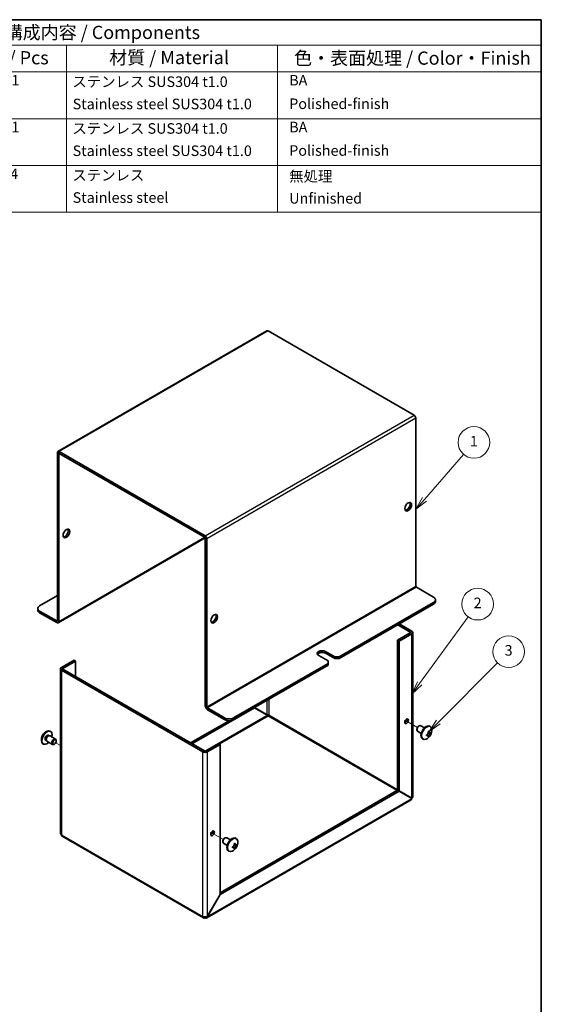
# Model space of a CAD drawing. Units: millimetres. Extents: x 36 to 2989, y 20 to 723.
# Drawn here: x 767 to 1014, y 256 to 722 of the extents above; entities that cross this region are included whole.
import ezdxf

# ---------------------------------------------------------------- set-up
doc = ezdxf.new("R2010")
doc.units = ezdxf.units.MM
doc.header["$LTSCALE"] = 2.5
for name, color, linetype, lineweight in [('Border (ISO)', 7, 'Continuous', 35), ('Symbol (ISO)', 7, 'Continuous', 18), ('Tweak Trail (ISO)', 7, 'Continuous', 18), ('Visible (ISO)', 7, 'Continuous', 35), ('Visible Narrow (ISO)', 7, 'Continuous', 25)]:
    doc.layers.add(name, color=color, linetype=linetype, lineweight=lineweight)
doc.layers.add('Symbol (TK)', color=100, linetype='Continuous', lineweight=18, true_color=0x00ff3f)
doc.styles.add('Note Text (TK)', font='txt')
doc.styles.add('Note Text (TK2)', font='txt')

# ---------------------------------------------------------------- blocks, each defined once
blk = doc.blocks.new('図面枠 tk図枠')
at = {"layer": 'Border (ISO)'}
for p, q in [((14.5, 289), (405.5, 289)), ((405.5, 289), (405.5, 8))]:
    blk.add_line(p, q, dxfattribs=at)
blk = doc.blocks.new('バルーン1')
at = {"layer": 'Symbol (TK)', "color": 100, "true_color": 0x00ff40}
for p, q in [((383.34, 198.13), (390.75, 206.65)), ((382.96, 198.46), (381.7, 196.25)), ((383.34, 198.13), (381.7, 196.25)), ((381.7, 196.25), (383.72, 197.8))]:
    blk.add_line(p, q, dxfattribs=at)
at = {"layer": 'Symbol (TK)'}
blk.add_circle((392.72, 208.91), 3, dxfattribs=at)
at = {"layer": 'Symbol (TK)', "color": 7, "insert": (392.72, 208.89), "char_height": 2, "attachment_point": 5, "style": 'Note Text (TK2)'}
blk.add_mtext('1', dxfattribs=at)
blk = doc.blocks.new('バルーン2')
at = {"layer": 'Symbol (TK)', "color": 100, "true_color": 0x00ff40}
for p, q in [((382.44, 163.26), (391.66, 175.87)), ((382.04, 163.56), (380.96, 161.25)), ((382.44, 163.26), (380.96, 161.25)), ((380.96, 161.25), (382.84, 162.97))]:
    blk.add_line(p, q, dxfattribs=at)
at = {"layer": 'Symbol (TK)'}
blk.add_circle((393.43, 178.28), 3, dxfattribs=at)
at = {"layer": 'Symbol (TK)', "color": 7, "insert": (393.43, 178.26), "char_height": 2, "attachment_point": 5, "style": 'Note Text (TK2)'}
blk.add_mtext('2', dxfattribs=at)
blk = doc.blocks.new('バルーン3')
at = {"layer": 'Symbol (TK)', "color": 100, "true_color": 0x00ff40}
for p, q in [((385.99, 155.95), (397.2, 167.16)), ((385.64, 156.3), (384.22, 154.18)), ((385.99, 155.95), (384.22, 154.18)), ((384.22, 154.18), (386.34, 155.6))]:
    blk.add_line(p, q, dxfattribs=at)
at = {"layer": 'Symbol (TK)'}
blk.add_circle((399.31, 169.27), 3, dxfattribs=at)
at = {"layer": 'Symbol (TK)', "color": 7, "insert": (399.31, 169.27), "char_height": 2, "attachment_point": 5, "style": 'Note Text (TK2)'}
blk.add_mtext('3', dxfattribs=at)
blk = doc.blocks.new('構成内容 _ Components')
at = {"layer": 'Symbol (ISO)'}
for p, q in [((405.5, 289), (240.5, 289)), ((240.5, 289), (240.5, 284.16)), ((405.5, 289), (405.5, 284.16)), ((405.5, 284.16), (240.5, 284.16)), ((240.5, 284.16), (240.5, 279.12)), ((255.5, 284.16), (255.5, 279.12)), ((295.5, 284.16), (295.5, 279.12)), ((315.5, 284.16), (315.5, 279.12)), ((355.5, 284.16), (355.5, 279.12)), ((405.5, 284.16), (405.5, 279.12)), ((405.5, 279.12), (240.5, 279.12)), ((240.5, 279.12), (240.5, 252.52)), ((255.5, 279.12), (255.5, 252.52)), ((295.5, 279.12), (295.5, 252.52)), ((315.5, 279.12), (315.5, 252.52)), ((355.5, 279.12), (355.5, 252.52)), ((405.5, 279.12), (405.5, 252.52)), ((405.5, 270.25), (240.5, 270.25)), ((405.5, 261.39), (240.5, 261.39)), ((405.5, 252.52), (240.5, 252.52))]:
    blk.add_line(p, q, dxfattribs=at)
at = {"layer": 'Symbol (ISO)', "color": 7, "attachment_point": 7}
for s, insert, char_height, style in [('構成内容 / Components', (303.81, 284.56), 2.5, 'Note Text (TK)'), ('No.', (245.76, 280.38), 2.5, 'Note Text (TK)'), ('名称 / Part name', (261.92, 279.79), 2.5, 'Note Text (TK)'), ('数量 / Pcs', (296.97, 279.76), 2.5, 'Note Text (TK)'), ('材質 / Material', (323.62, 279.8), 2.5, 'Note Text (TK)'), ('色・表面処理 / Color・Finish', (358.65, 279.69), 2.5, 'Note Text (TK)'), ('1', (247.6, 275.91), 2, 'Note Text (TK2)'), ('カバー', (256.65, 275.55), 2, 'Note Text (TK2)'), ('1', (305.1, 275.91), 2, 'Note Text (TK2)'), ('ステンレス SUS304 t1.0', (316.63, 275.63), 2, 'Note Text (TK2)'), ('  BA', (356.5, 275.91), 2, 'Note Text (TK2)'), ('Stainless steel SUS304 t1.0', (316.69, 271.41), 2, 'Note Text (TK2)'), ('  Polished-finish', (356.5, 271.45), 2, 'Note Text (TK2)'), ('Cover', (256.68, 271.25), 2, 'Note Text (TK2)'), ('2', (247.42, 267.04), 2, 'Note Text (TK2)'), ('シャーシ', (256.65, 266.69), 2, 'Note Text (TK2)'), ('1', (305.1, 267.05), 2, 'Note Text (TK2)'), ('ステンレス SUS304 t1.0', (316.63, 266.77), 2, 'Note Text (TK2)'), ('  BA', (356.5, 267.04), 2, 'Note Text (TK2)'), ('Base', (256.72, 262.47), 2, 'Note Text (TK2)'), ('Stainless steel SUS304 t1.0', (316.69, 262.55), 2, 'Note Text (TK2)'), ('  Polished-finish', (356.5, 262.59), 2, 'Note Text (TK2)'), ('3', (247.42, 258.15), 2, 'Note Text (TK2)'), ('取付ビス（トラスM3 x 5）', (256.69, 257.66), 2, 'Note Text (TK2)'), ('4', (304.87, 258.18), 2, 'Note Text (TK2)'), ('ステンレス', (316.63, 257.9), 2, 'Note Text (TK2)'), ('  無処理', (356.5, 257.71), 2, 'Note Text (TK2)'), ('Screw（Truss head M3 - 5）', (256.69, 253.23), 2, 'Note Text (TK2)'), ('Stainless steel', (316.69, 253.68), 2, 'Note Text (TK2)'), ('  Unfinished', (356.5, 253.54), 2, 'Note Text (TK2)')]:
    blk.add_mtext(s, dxfattribs=dict(at, insert=insert, char_height=char_height, style=style))

msp = doc.modelspace()

# ---------------------------------------------------------------- linework, layer by layer
at = {"layer": 'Tweak Trail (ISO)'}
for p, q in [((950.1349, 390.1238), (955.061, 387.2797)), ((785.9369, 378.779), (783.1236, 380.4033)), ((858.211, 337.0515), (863.1371, 334.2075))]:
    msp.add_line(p, q, dxfattribs=at)
at = {"layer": 'Visible (ISO)'}
for p, q in [((883.7605, 575.1514), (784.7656, 517.9966)), ((884.3105, 575.0969), (953.4656, 535.1702)), ((954.2434, 533.823), (954.2434, 454.2962)), ((854.4706, 478.0155), (785.3156, 517.9421)), ((784.5378, 517.4931), (784.5378, 437.9663)), ((785.2449, 437.5581), (785.2449, 517.0848)), ((785.3156, 517.1257), (854.4706, 477.199)), ((784.9342, 436.8714), (854.5414, 477.0591)), ((854.5414, 397.5497), (854.5414, 477.0765)), ((855.2485, 397.1415), (855.2485, 476.6682)), ((962.7287, 448.989), (954.597, 453.6839)), ((784.5378, 449.8055), (776.0525, 444.9065)), ((963.6074, 447.7643), (963.6074, 446.9478)), ((775.1738, 443.6818), (775.1738, 442.8653)), ((918.0042, 420.7178), (962.7287, 446.5395)), ((918.0042, 419.9013), (962.7287, 445.723)), ((776.0525, 442.457), (784.1842, 437.7622)), ((776.0525, 441.6405), (784.1842, 436.9457)), ((951.6978, 432.4958), (945.7581, 435.9251)), ((952.4049, 432.904), (946.4652, 436.3333)), ((945.6874, 428.6174), (951.6978, 432.0875)), ((946.3945, 428.2092), (952.4049, 431.6793)), ((952.8443, 432.2917), (952.8443, 354.3451)), ((945.6874, 428.6174), (946.3945, 428.2092)), ((945.6874, 357.64), (945.6874, 428.6174)), ((946.3945, 357.2317), (946.3945, 428.2092)), ((912.7009, 418.8807), (908.2815, 421.4323)), ((911.4634, 423.2694), (915.8829, 420.7178)), ((915.8829, 419.9013), (911.4634, 422.4529)), ((918.0042, 420.7178), (915.8829, 420.7178)), ((915.8829, 420.7178), (915.8829, 419.9013)), ((915.8829, 419.9013), (918.0042, 419.9013)), ((918.0042, 419.9013), (918.0042, 420.7178)), ((785.9369, 415.0636), (785.9369, 337.117)), ((792.3867, 419.1461), (786.3763, 415.676)), ((793.0938, 418.7378), (787.0834, 415.2677)), ((793.0938, 418.7378), (792.3867, 419.1461)), ((793.0938, 411.3893), (793.0938, 418.7378)), ((867.9764, 391.8343), (912.7009, 417.656)), ((867.9764, 391.0178), (912.7009, 416.8395)), ((912.7009, 418.8807), (912.7009, 417.656)), ((912.7009, 417.656), (912.7009, 416.8395)), ((786.3763, 414.4512), (853.41, 375.7493)), ((787.0834, 414.8595), (854.1171, 376.1575)), ((877.8966, 396.6635), (848.2481, 379.546)), ((863.7337, 391.8343), (855.602, 396.5291)), ((877.8966, 396.6635), (877.8259, 396.7044)), ((883.907, 393.1934), (877.8966, 396.6635)), ((877.9466, 396.7501), (877.9259, 396.7621)), ((877.9466, 396.7741), (877.9466, 396.7501)), ((883.957, 393.28), (877.9466, 396.7501)), ((855.602, 395.7126), (863.7337, 391.0178)), ((865.8251, 390.5105), (847.541, 379.9542)), ((955.6576, 387.9096), (955.8745, 388.0348)), ((958.3897, 387.0899), (956.6245, 388.1091)), ((961.1604, 387.7419), (960.9182, 387.8818)), ((780.2568, 383.6028), (780.617, 383.3949)), ((780.4478, 383.3801), (780.7096, 383.4029)), ((781.0451, 383.3353), (783.6567, 381.8276)), ((781.0708, 385.5722), (781.313, 385.4323)), ((954.8138, 386.4481), (954.8138, 386.1977)), ((956.8897, 384.4919), (955.1245, 385.511)), ((960.5453, 383.1394), (959.8777, 384.1463)), ((960.1829, 384.6751), (961.3888, 384.6003)), ((777.6208, 379.5966), (777.863, 379.4568)), ((778.9193, 381.2862), (779.2795, 381.0783)), ((779.2077, 381.2322), (779.3188, 380.9941)), ((779.5451, 380.7373), (782.1567, 379.2295)), ((783.1236, 379.429), (782.9067, 379.3038)), ((783.9673, 380.8905), (783.9673, 381.1409)), ((860.8346, 379.6276), (854.8242, 376.1575)), ((855.5313, 375.7493), (861.5417, 379.2194)), ((860.8346, 379.6276), (861.5417, 379.2194)), ((861.5417, 379.2194), (861.5417, 308.2419)), ((957.7104, 381.7664), (957.4682, 381.9062)), ((861.5417, 309.0007), (945.6374, 357.5534)), ((861.5917, 308.213), (946.3445, 357.1451)), ((945.6374, 357.5534), (946.3445, 357.1451)), ((945.6874, 357.64), (946.3945, 357.2317)), ((946.3445, 357.1451), (952.3549, 353.675)), ((952.4049, 353.7616), (946.3945, 357.2317)), ((952.0693, 353.0028), (855.2456, 297.1016)), ((853.7206, 297.0872), (786.6869, 335.7891)), ((862.89, 333.3758), (862.89, 333.1254)), ((864.9659, 331.4196), (863.2006, 332.4387)), ((863.7337, 334.8373), (863.9506, 334.9625)), ((866.4659, 334.0177), (864.7006, 335.0368)), ((868.259, 331.6028), (869.4649, 331.5281)), ((869.2365, 334.6697), (868.9943, 334.8095)), ((865.7865, 328.6941), (865.5443, 328.834)), ((868.6214, 330.0671), (867.9538, 331.074)), ((861.5417, 308.2419), (855.5313, 297.8316)), ((855.5813, 297.8027), (861.5917, 308.213)), ((861.5417, 308.2419), (861.5917, 308.213)), ((855.5313, 297.8316), (855.5813, 297.8027))]:
    msp.add_line(p, q, dxfattribs=at)
for centre, start, end in [((781.4972, 381.3423), 114.104978, 185.895022), ((957.284, 385.9963), 294.104978, 5.895022), ((865.3601, 332.924), 294.104978, 5.895022)]:
    msp.add_arc(centre, 4.6, start, end, dxfattribs=at)
for centre, major_axis, ratio, start_param, end_param in [((884.3105, 574.1988), (-0.55, 0.9526), 0.57735027, 5.49778714, 6.28318531), ((953.4656, 534.2721), (0.55, -0.9526), 0.57735027, 0.78539816, 2.35619449), ((785.3156, 517.044), (-0.55, 0.9526), 0.57735027, 5.49778714, 7.06858347), ((785.3156, 517.044), (-0.05, 0.0866), 0.57735027, 5.49778714, 7.06858347), ((950.0008, 492.2633), (-1.125, -1.9486), 0.57735027, 0.31968726, 2.82190539), ((788.0733, 479.6076), (-1.125, -1.9486), 0.57735027, 0.31968726, 2.82190539), ((854.4706, 477.1173), (-0.55, 0.9526), 0.57735027, 3.92699082, 5.49778714), ((854.4706, 477.1173), (-0.05, 0.0866), 0.57735027, 3.92699082, 5.49778714), ((954.597, 454.0921), (-0.25, 0.433), 0.57735027, 0.78539816, 2.35619449), ((960.6074, 447.7643), (3, 0), 0.57735027, 5.49778714, 7.06858347), ((778.1738, 443.6818), (-3, 0), 0.57735027, 5.49778714, 7.06858347), ((960.6074, 446.9478), (3, 0), 0.57735027, 5.49778714, 6.28318531), ((778.1738, 442.8653), (-3, 0), 0.57735027, 0, 0.78539816), ((858.0769, 439.1911), (-1.125, -1.9486), 0.57735027, 0.31968726, 2.82190539), ((784.1842, 438.1704), (0.25, -0.433), 0.57735027, 5.49778714, 7.06858347), ((784.1842, 438.1704), (0.75, -1.299), 0.57735027, 5.49778714, 7.06858347), ((951.3443, 432.2917), (0.5, 0), 0.57735027, 5.49778714, 7.06858347), ((951.3443, 432.2917), (1.5, 0), 0.57735027, 5.49778714, 7.06858347), ((909.8725, 422.3508), (-2.25, 0), 0.57735027, 3.92699082, 7.06858347), ((909.8725, 421.5343), (-2.25, 0), 0.57735027, 3.92699082, 5.96349805), ((787.4369, 415.0636), (-1.5, 0), 0.57735027, 5.49778714, 7.06858347), ((787.4369, 415.0636), (-0.5, 0), 0.57735027, 5.49778714, 7.06858347), ((855.602, 396.9374), (0.75, -1.299), 0.57735027, 3.92699082, 5.49778714), ((855.602, 396.9374), (-0.25, 0.433), 0.57735027, 0.78539816, 2.35619449), ((865.8551, 393.059), (-3, 0), 0.57735027, 0.78539816, 2.35619449), ((884.3105, 393.0182), (-0.25, -0.433), 0.57735027, 0.78539816, 2.35619449), ((865.8551, 392.2425), (3, 0), 0.57735027, 3.92699082, 5.49778714), ((949.2229, 390.6503), (0.6147, 1.0648), 0.57735027, 3.75434024, 5.67043772), ((955.8745, 386.8101), (-0.75, -1.299), 0.57735027, 3.14159267, 6.28318531), ((955.6576, 386.9353), (0.5966, 1.0334), 0.57735027, 0.78539816, 2.35619449), ((959.1932, 384.894), (-1.725, -2.9878), 0.57735027, 3.14159265, 6.28318531), ((959.4354, 384.7542), (-1.725, -2.9878), 0.57735027, 2.46824104, 6.95653692), ((779.3458, 382.5844), (1.725, 2.9878), 0.57735027, 0, 3.14159265), ((779.588, 382.4445), (1.725, 2.9878), 0.57735027, 5.16218584, 10.54577743), ((779.588, 382.4445), (0.6687, 1.1583), 0.57735027, 0, 3.14159265), ((780.0783, 382.1615), (0.6687, 1.1583), 0.57735027, 0.38398525, 2.7576074), ((780.2951, 382.0363), (0.75, 1.299), 0.57735027, 0, 3.14159265), ((957.284, 386.2025), (4.5931, 0), 0.57735027, 5.17766602, 5.18834041), ((958.8857, 386.0956), (-0.2665, 4.3005), 0.08714143, 4.03557069, 4.1528424), ((957.284, 385.7901), (-4.5931, 0), 0.57735027, 2.03607336, 2.04674776), ((957.9989, 384.5595), (3.8576, 1.9194), 0.08714143, 5.27193556, 5.38920727), ((957.1054, 385.8932), (-2.2965, 3.9777), 0.57735027, 4.23643755, 4.24711195), ((957.9989, 386.6076), (2.8001, -3.2748), 0.81183313, 6.07474679, 6.19201849), ((957.1054, 385.8932), (-2.2965, 3.9777), 0.57735027, 3.60686969, 3.61754408), ((957.4625, 386.0994), (2.2965, -3.9777), 0.57735027, 1.0948449, 1.10551929), ((957.4625, 386.0994), (2.2965, -3.9777), 0.57735027, 0.46527704, 0.47595143), ((957.284, 386.2025), (4.5931, 0), 0.57735027, 5.80723388, 5.81790827), ((957.284, 385.7901), (-4.5931, 0), 0.57735027, 2.66564122, 2.67631562), ((957.112, 385.0716), (4.2361, -0.7876), 0.81183313, 0.09116681, 0.20843852), ((782.9067, 380.5285), (0.75, 1.299), 0.57735027, 5.49778714, 10.21017612), ((854.4706, 376.3616), (1.5, 0), 0.57735027, 3.92699082, 5.49778714), ((854.4706, 376.3616), (-0.5, 0), 0.57735027, 0.78539816, 2.35619449), ((951.3443, 354.3162), (0.25, 0.433), 0.57735027, 4.61222156, 4.8125564), ((951.3443, 354.3162), (-0.75, -1.299), 0.57735027, 1.53745682, 1.60413584), ((787.4369, 337.0882), (-0.75, -1.299), 0.57735027, 5.49778714, 6.28318531), ((857.2991, 337.5781), (0.6147, 1.0648), 0.57735027, 3.75434024, 5.67043772), ((863.9506, 333.7378), (-0.75, -1.299), 0.57735027, 3.14159267, 6.28318531), ((863.7337, 333.863), (0.5966, 1.0334), 0.57735027, 0.78539816, 2.35619449), ((867.2693, 331.8218), (-1.725, -2.9878), 0.57735027, 3.14159265, 6.28318531), ((867.5115, 331.6819), (-1.725, -2.9878), 0.57735027, 2.46824104, 6.95653692), ((866.075, 331.4873), (3.8576, 1.9194), 0.08714143, 5.27193556, 5.38920727), ((865.1815, 332.8209), (-2.2965, 3.9777), 0.57735027, 4.23643755, 4.24711195), ((865.5386, 333.0271), (2.2965, -3.9777), 0.57735027, 1.0948449, 1.10551929), ((865.3601, 333.1302), (4.5931, 0), 0.57735027, 5.80723388, 5.81790827), ((865.3601, 332.7179), (-4.5931, 0), 0.57735027, 2.66564122, 2.67631562), ((865.1882, 331.9993), (4.2361, -0.7876), 0.81183313, 0.09116681, 0.20843852), ((865.3601, 333.1302), (4.5931, 0), 0.57735027, 5.17766602, 5.18834041), ((866.9618, 333.0233), (-0.2665, 4.3005), 0.08714143, 4.03557069, 4.1528424), ((865.3601, 332.7179), (-4.5931, 0), 0.57735027, 2.03607336, 2.04674776), ((866.075, 333.5353), (2.8001, -3.2748), 0.81183313, 6.07474679, 6.19201849), ((865.1815, 332.8209), (-2.2965, 3.9777), 0.57735027, 3.60686969, 3.61754408), ((865.5386, 333.0271), (2.2965, -3.9777), 0.57735027, 0.46527704, 0.47595143), ((854.4706, 298.3862), (-0.75, -1.299), 0.57735027, 5.49778714, 7.06858347)]:
    msp.add_ellipse(centre, major_axis=major_axis, ratio=ratio, start_param=start_param, end_param=end_param, dxfattribs=at)
for centre, major_axis in [((950.7079, 491.8551), (1.125, 1.9486)), ((788.7804, 479.1994), (1.125, 1.9486)), ((858.784, 438.7828), (1.125, 1.9486)), ((949.9301, 390.2421), (0.6148, 1.0648)), ((783.1236, 380.4033), (0.5966, 1.0334)), ((858.0062, 337.1698), (0.6148, 1.0648))]:
    msp.add_ellipse(centre, major_axis=major_axis, ratio=0.57735027, dxfattribs=at)
for points in [[(884.3105, 392.6099), (884.1088, 392.7072), (883.9237, 392.9893), (883.907, 393.1934)], [(884.6641, 393.2223), (884.479, 393.3484), (884.1421, 393.3677), (883.957, 393.28)], [(952.3549, 353.675), (952.3633, 353.3592), (952.2502, 353.1213), (952.0645, 353.0099)], [(786.3763, 336.4758), (786.0986, 336.6457), (785.9491, 336.8818), (785.9455, 337.1176)], [(854.4706, 297.1615), (854.4706, 297.2907), (854.4706, 297.4199), (854.4706, 297.5491)]]:
    msp.add_open_spline(points, degree=3, dxfattribs=at)
for points, knots in [([(960.1989, 385.2492), (960.2164, 385.1763), (960.2261, 385.0998), (960.2297, 384.9398), (960.2225, 384.8569), (960.1842, 384.66), (960.1422, 384.5279), (959.9718, 384.2331), (959.8671, 384.1314), (959.7403, 384.0215), (959.6714, 383.9737), (959.5317, 383.897), (959.4604, 383.8668), (959.3884, 383.8454)], [0, 0, 0, 0, 0.02425367, 0.02425367, 0.050141639, 0.050141639, 0.085703099, 0.085703099, 0.127165475, 0.127165475, 0.168850202, 0.168850202, 0.208348032, 0.208348032, 0.208348032, 0.208348032]), ([(959.3884, 383.4331), (959.4605, 383.4545), (959.532, 383.4702), (959.672, 383.4906), (959.7411, 383.4947), (959.8707, 383.4886), (959.9736, 383.4764), (960.1417, 383.3798), (960.1838, 383.3194), (960.2224, 383.2169), (960.2297, 383.1695), (960.2261, 383.0696), (960.2164, 383.0181), (960.1989, 382.9651)], [0, 0, 0, 0, 0.024326161, 0.024326161, 0.0500119, 0.0500119, 0.076589111, 0.076589111, 0.099663191, 0.099663191, 0.116461181, 0.116461181, 0.1321878, 0.1321878, 0.1321878, 0.1321878]), ([(959.6622, 383.9712), (959.7339, 383.8785), (959.8044, 383.7844), (959.9198, 383.6327), (959.9647, 383.5741), (960.0543, 383.4621), (960.1024, 383.4054), (960.1413, 383.3642)], [0.0831271302, 0.0831271302, 0.0831271302, 0.0831271302, 0.1214426345, 0.1214426345, 0.1458344613, 0.1458344613, 0.1706864257, 0.1706864257, 0.1706864257, 0.1706864257]), ([(960.9927, 384.8378), (960.9765, 384.8416), (960.9575, 384.8458), (960.9046, 384.8565), (960.869, 384.8629), (960.7239, 384.8866), (960.6049, 384.9012), (960.4009, 384.9267), (960.3138, 384.9371), (960.2271, 384.9486)], [0, 0, 0, 0, 0.0073899291, 0.0073899291, 0.0202842107, 0.0202842107, 0.0590848032, 0.0590848032, 0.0875863198, 0.0875863198, 0.0875863198, 0.0875863198]), ([(961.3665, 384.9874), (961.3294, 384.9458), (961.2896, 384.9119), (961.2053, 384.8593), (961.1603, 384.8413), (961.0682, 384.8258), (960.991, 384.823), (960.823, 384.9196), (960.7615, 384.9913), (960.6791, 385.119), (960.648, 385.1801), (960.5954, 385.3125), (960.5735, 385.3822), (960.556, 385.4554)], [0, 0, 0, 0, 0.024326161, 0.024326161, 0.0500119, 0.0500119, 0.076589111, 0.076589111, 0.099663191, 0.099663191, 0.116461181, 0.116461181, 0.1321878, 0.1321878, 0.1321878, 0.1321878]), ([(960.556, 383.1713), (960.5735, 383.2243), (960.5956, 383.283), (960.648, 383.4105), (960.679, 383.4804), (960.7491, 383.6272), (960.8111, 383.7522), (960.9788, 384.043), (961.0522, 384.1563), (961.1602, 384.3139), (961.2049, 384.3756), (961.2896, 384.4853), (961.3294, 384.5335), (961.3665, 384.5751)], [0, 0, 0, 0, 0.024326161, 0.024326161, 0.0500119, 0.0500119, 0.076589111, 0.076589111, 0.099663191, 0.099663191, 0.116461181, 0.116461181, 0.1321878, 0.1321878, 0.1321878, 0.1321878]), ([(952.8357, 354.3445), (952.8379, 354.2122), (952.7856, 354.0799), (952.6749, 353.9629), (952.6043, 353.8884), (952.513, 353.8202), (952.4049, 353.7616)], [0.785398163, 0.785398163, 0.785398163, 0.785398163, 1.265255662, 1.265255662, 1.265255662, 1.570796327, 1.570796327, 1.570796327, 1.570796327]), ([(868.2751, 332.177), (868.2925, 332.104), (868.3022, 332.0276), (868.3058, 331.8675), (868.2986, 331.7846), (868.2603, 331.5877), (868.2184, 331.4557), (868.048, 331.1608), (867.9432, 331.0591), (867.8164, 330.9492), (867.7476, 330.9014), (867.6078, 330.8247), (867.5365, 330.7945), (867.4646, 330.7731)], [0, 0, 0, 0, 0.02425367, 0.02425367, 0.050141639, 0.050141639, 0.085703099, 0.085703099, 0.127165475, 0.127165475, 0.168850202, 0.168850202, 0.208348032, 0.208348032, 0.208348032, 0.208348032]), ([(869.0689, 331.7655), (869.0526, 331.7694), (869.0337, 331.7735), (868.9807, 331.7842), (868.9451, 331.7906), (868.8, 331.8143), (868.681, 331.8289), (868.477, 331.8544), (868.3899, 331.8648), (868.3032, 331.8763)], [0, 0, 0, 0, 0.0073899291, 0.0073899291, 0.0202842107, 0.0202842107, 0.0590848032, 0.0590848032, 0.0875863198, 0.0875863198, 0.0875863198, 0.0875863198]), ([(869.4427, 331.9152), (869.4055, 331.8736), (869.3657, 331.8396), (869.2815, 331.787), (869.2364, 331.769), (869.1443, 331.7535), (869.0671, 331.7508), (868.8991, 331.8474), (868.8377, 331.919), (868.7552, 332.0468), (868.7241, 332.1079), (868.6715, 332.2402), (868.6496, 332.3099), (868.6322, 332.3831)], [0, 0, 0, 0, 0.024326161, 0.024326161, 0.0500119, 0.0500119, 0.076589111, 0.076589111, 0.099663191, 0.099663191, 0.116461181, 0.116461181, 0.1321878, 0.1321878, 0.1321878, 0.1321878]), ([(868.6322, 330.099), (868.6496, 330.152), (868.6717, 330.2107), (868.7241, 330.3382), (868.7551, 330.4081), (868.8252, 330.5549), (868.8872, 330.6799), (869.0549, 330.9708), (869.1283, 331.0841), (869.2363, 331.2416), (869.281, 331.3033), (869.3658, 331.413), (869.4055, 331.4612), (869.4427, 331.5028)], [0, 0, 0, 0, 0.024326161, 0.024326161, 0.0500119, 0.0500119, 0.076589111, 0.076589111, 0.099663191, 0.099663191, 0.116461181, 0.116461181, 0.1321878, 0.1321878, 0.1321878, 0.1321878]), ([(867.4646, 330.3608), (867.5366, 330.3822), (867.6081, 330.398), (867.7481, 330.4183), (867.8172, 330.4224), (867.9468, 330.4163), (868.0498, 330.4042), (868.2179, 330.3075), (868.2599, 330.2471), (868.2985, 330.1446), (868.3058, 330.0973), (868.3023, 329.9973), (868.2925, 329.9458), (868.2751, 329.8928)], [0, 0, 0, 0, 0.024326161, 0.024326161, 0.0500119, 0.0500119, 0.076589111, 0.076589111, 0.099663191, 0.099663191, 0.116461181, 0.116461181, 0.1321878, 0.1321878, 0.1321878, 0.1321878]), ([(867.7383, 330.8989), (867.81, 330.8062), (867.8806, 330.7121), (867.9959, 330.5605), (868.0408, 330.5018), (868.1304, 330.3898), (868.1785, 330.3331), (868.2174, 330.2919)], [0.0831271302, 0.0831271302, 0.0831271302, 0.0831271302, 0.1214426345, 0.1214426345, 0.1458344613, 0.1458344613, 0.1706864257, 0.1706864257, 0.1706864257, 0.1706864257]), ([(855.5313, 297.8316), (855.084, 297.5578), (854.3393, 297.4761), (853.7782, 297.6292), (853.6426, 297.6662), (853.518, 297.7152), (853.41, 297.7738)], [0, 0, 0, 0, 1.26525566, 1.26525566, 1.26525566, 1.57079633, 1.57079633, 1.57079633, 1.57079633]), ([(854.4706, 297.1615), (854.9314, 296.911), (855.3745, 297.0344), (855.5225, 297.457), (855.5582, 297.5591), (855.5781, 297.6761), (855.5813, 297.8027)], [0, 0, 0, 0, 1.26525566, 1.26525566, 1.26525566, 1.57079633, 1.57079633, 1.57079633, 1.57079633])]:
    msp.add_open_spline(points, degree=3, knots=knots, dxfattribs=at)
at = {"layer": 'Visible Narrow (ISO)'}
for p, q in [((884.3105, 575.0969), (785.3156, 517.9421)), ((854.4706, 478.0155), (953.4656, 535.1702)), ((954.2434, 533.823), (855.2485, 476.6682)), ((785.3156, 517.9421), (785.3156, 517.1257)), ((785.2449, 517.0848), (784.5378, 517.4931)), ((785.3156, 517.1257), (785.2449, 517.0848)), ((785.2449, 437.5581), (854.1878, 477.3623)), ((854.4706, 477.199), (854.4706, 478.0155)), ((855.2485, 476.6682), (854.5414, 477.0765)), ((855.2485, 397.1415), (954.2434, 454.2962)), ((954.597, 453.6839), (855.602, 396.5291)), ((962.7287, 446.5395), (962.7287, 445.723)), ((776.0525, 441.6405), (776.0525, 442.457)), ((784.1842, 437.7622), (784.5378, 437.9663)), ((784.1842, 436.9457), (784.1842, 437.7622)), ((784.5378, 437.9663), (785.2449, 437.5581)), ((951.6978, 432.4958), (952.4049, 432.904)), ((951.6978, 432.0875), (951.6978, 432.4958)), ((952.4049, 431.6793), (951.6978, 432.0875)), ((952.4049, 353.7616), (952.4049, 431.6793)), ((911.4634, 423.2694), (911.4634, 422.4529)), ((786.3763, 415.676), (787.0834, 415.2677)), ((787.0834, 415.2677), (787.0834, 414.8595)), ((787.0834, 414.8595), (786.3763, 414.4512)), ((786.3763, 414.4512), (786.3763, 336.4758)), ((854.5414, 397.5497), (855.2485, 397.1415)), ((855.602, 396.5291), (855.602, 395.7126)), ((883.957, 393.28), (883.957, 400.2442)), ((884.6641, 400.6524), (884.6641, 393.2223)), ((854.288, 376.0929), (883.907, 393.1934)), ((884.3105, 392.6099), (861.3296, 379.3419)), ((863.7337, 391.8343), (863.7337, 391.0178)), ((867.9764, 391.0178), (867.9764, 391.8343)), ((945.3339, 357.3781), (884.3105, 392.6099)), ((884.6641, 393.2223), (945.6874, 357.9905)), ((853.41, 375.7493), (854.1171, 376.1575)), ((853.41, 297.7738), (853.41, 375.7493)), ((854.8242, 376.1575), (855.5313, 375.7493)), ((855.5313, 375.7493), (855.5313, 297.8316)), ((855.5813, 297.8027), (952.3549, 353.675)), ((786.3763, 336.4758), (853.41, 297.7738))]:
    msp.add_line(p, q, dxfattribs=at)
for points in [[(959.3454, 383.5276), (959.3558, 383.4938), (959.3698, 383.4621), (959.3884, 383.4331)], [(960.556, 385.4554), (960.5198, 385.4571), (960.4854, 385.4533), (960.4525, 385.4458)], [(868.6322, 332.3831), (868.5959, 332.3848), (868.5615, 332.381), (868.5286, 332.3735)], [(867.4215, 330.4553), (867.4319, 330.4216), (867.4459, 330.3898), (867.4646, 330.3608)]]:
    msp.add_open_spline(points, degree=3, dxfattribs=at)
for points, knots in [([(959.9226, 384.1949), (959.9827, 384.0937), (960.0429, 383.986), (960.1031, 383.8784), (960.1786, 383.7434), (960.2541, 383.6083), (960.3296, 383.4862), (960.4051, 383.3641), (960.4806, 383.2549), (960.556, 383.1713)], [-0.0550252912, -0.0550252912, -0.0550252912, -0.0550252912, -0.0294886413, -0.0294886413, -0.0294886413, 0.0025372465, 0.0025372465, 0.0025372465, 0.0345631342, 0.0345631342, 0.0345631342, 0.0345631342]), ([(961.3665, 384.5751), (961.2443, 384.6012), (961.1115, 384.6098), (960.9805, 384.6135), (960.898, 384.6159), (960.8157, 384.616), (960.7334, 384.6153), (960.6642, 384.6147), (960.5961, 384.6138), (960.5278, 384.6129), (960.4089, 384.6115), (960.2885, 384.6095), (960.1629, 384.6115)], [0, 0, 0, 0, 0.039091319, 0.039091319, 0.039091319, 0.063712203, 0.063712203, 0.063712203, 0.084419826, 0.084419826, 0.084419826, 0.120443484, 0.120443484, 0.120443484, 0.120443484]), ([(867.9987, 331.1226), (868.0589, 331.0214), (868.119, 330.9137), (868.1792, 330.8061), (868.2547, 330.6711), (868.3302, 330.5361), (868.4057, 330.4139), (868.4812, 330.2918), (868.5567, 330.1827), (868.6322, 330.099)], [-0.0550252912, -0.0550252912, -0.0550252912, -0.0550252912, -0.0294886413, -0.0294886413, -0.0294886413, 0.0025372465, 0.0025372465, 0.0025372465, 0.0345631342, 0.0345631342, 0.0345631342, 0.0345631342]), ([(869.4427, 331.5028), (869.3205, 331.5289), (869.1877, 331.5375), (869.0567, 331.5413), (868.9742, 331.5436), (868.8918, 331.5437), (868.8095, 331.543), (868.7403, 331.5424), (868.6722, 331.5415), (868.6039, 331.5407), (868.485, 331.5392), (868.3646, 331.5372), (868.2391, 331.5392)], [0, 0, 0, 0, 0.039091319, 0.039091319, 0.039091319, 0.063712203, 0.063712203, 0.063712203, 0.084419826, 0.084419826, 0.084419826, 0.120443484, 0.120443484, 0.120443484, 0.120443484])]:
    msp.add_open_spline(points, degree=3, knots=knots, dxfattribs=at)

# ---------------------------------------------------------------- block references
at = {"xscale": 2.5, "yscale": 2.5, "zscale": 2.5}
msp.add_blockref('図面枠 tk図枠', (0, 0), dxfattribs=at)
at = {"layer": 'Symbol (ISO)', "xscale": 2.5, "yscale": 2.5, "zscale": 2.5}
msp.add_blockref('構成内容 _ Components', (0, 0), dxfattribs=at)
at = {"layer": 'Symbol (TK)', "xscale": 2.5, "yscale": 2.5, "zscale": 2.5}
for name in ['バルーン1', 'バルーン2', 'バルーン3']:
    msp.add_blockref(name, (0, 0), dxfattribs=at)

doc.saveas('drawing.dxf')
